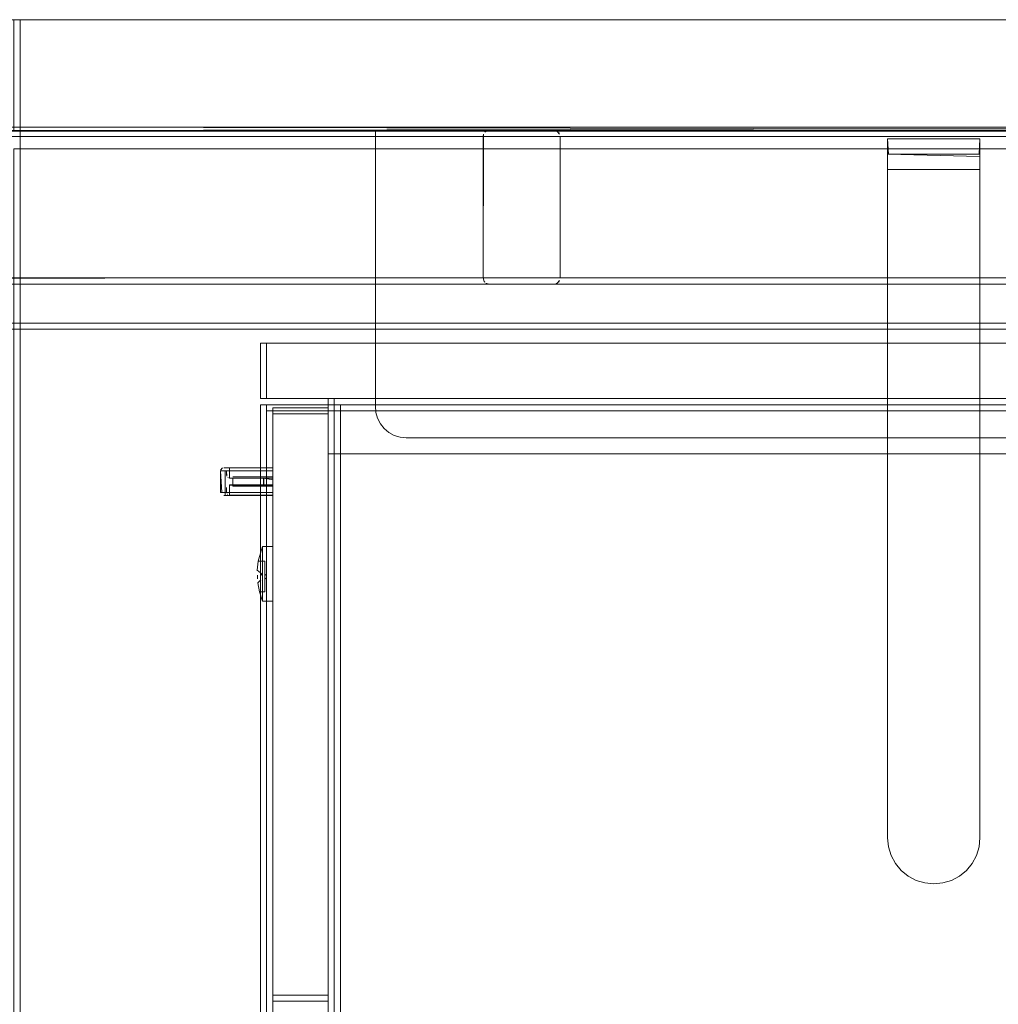
# Model space of a CAD drawing. Units: metres. Extents: x 2.85 to 8.29, y -4.95 to -0.18.
# Drawn here: x 4.47 to 4.79, y -4.52 to -4.2 of the extents above; entities that cross this region are included whole.
import ezdxf

# ---------------------------------------------------------------- set-up
doc = ezdxf.new("R2010")
doc.units = ezdxf.units.M
doc.header["$MEASUREMENT"] = 0

# ---------------------------------------------------------------- blocks, each defined once
blk = doc.blocks.new('eb7df2ec-5c44-4735-ac65-9b82ff16344d')
at = {"color": 18, "lineweight": 9, "true_color": 0x000000}
for p, q in [((4.62317, -4.23135), (4.62287, -4.2316)), ((4.62287, -4.28042), (4.62262, -4.28012)), ((4.58886, -4.32642), (4.58795, -4.32464))]:
    blk.add_line(p, q, dxfattribs=at)
for points in [[(4.47174, -4.19501), (4.47174, -4.23101), (4.47174, -4.19501), (4.46974, -4.19501), (4.46974, -4.23101), (4.47174, -4.23101), (4.46974, -4.23101), (4.46974, -4.19501), (4.47174, -4.19501)], [(5.06791, -4.19501), (5.06791, -4.23001), (5.06791, -4.19501), (4.47174, -4.19501), (4.47174, -4.23001), (5.06791, -4.23001), (4.47174, -4.23001), (4.47174, -4.19501), (5.06791, -4.19501)], [(4.62243, -4.23224), (4.62228, -4.27901), (4.62262, -4.28012)], [(4.62232, -4.23262), (4.62228, -4.27901)], [(4.62243, -4.23224)], [(4.64605, -4.23116), (4.64695, -4.2319)], [(4.64714, -4.23224), (4.6464, -4.23135)], [(4.62428, -4.28101), (4.62317, -4.28067), (4.62428, -4.28101), (4.64529, -4.28101)], [(4.62428, -4.28101), (4.64529, -4.28101)], [(4.64605, -4.28086), (4.64695, -4.28012)], [(4.6464, -4.28067)], [(4.64725, -4.2794)], [(4.54986, -4.30023), (4.54986, -4.31823), (4.54986, -4.30023), (4.55186, -4.30023)], [(4.55186, -4.30023), (4.55186, -4.31823), (4.54986, -4.31823), (4.55186, -4.31823), (4.55186, -4.30023), (4.54986, -4.30023)], [(4.55186, -4.30023), (4.55186, -4.31823), (5.01199, -4.31823), (4.55186, -4.31823), (4.55186, -4.30023), (5.01199, -4.30023)], [(5.01199, -4.30023), (5.01199, -4.31823), (5.01199, -4.30023), (4.55186, -4.30023)], [(5.01199, -4.30023), (5.01199, -4.31823), (5.01199, -4.30023), (4.55186, -4.30023)], [(4.55186, -4.30023), (4.55186, -4.31823), (5.01199, -4.31823), (4.55186, -4.31823), (4.55186, -4.30023), (5.01199, -4.30023)], [(4.55186, -4.32223), (4.55186, -4.32023), (5.01199, -4.32023), (4.55186, -4.32023), (4.55186, -4.32223), (5.01199, -4.32223)], [(5.01199, -4.32223), (5.01199, -4.32023), (5.01199, -4.32223), (4.55186, -4.32223)], [(5.01199, -4.32223), (5.01199, -4.90623), (5.01199, -4.32223), (4.55186, -4.32223)], [(4.55186, -4.32223), (4.55186, -4.90623), (5.01199, -4.90623), (4.55186, -4.90623), (4.55186, -4.32223), (5.01199, -4.32223)], [(4.57587, -4.32023), (4.57587, -4.90823), (4.57387, -4.90823), (4.57587, -4.90823), (4.57587, -4.32023), (4.57387, -4.32023)], [(4.57387, -4.32023), (4.57387, -4.90823), (4.57387, -4.32023), (4.57587, -4.32023)], [(4.59338, -4.33022), (4.59163, -4.32927), (4.5901, -4.32798), (4.58886, -4.32642), (4.5901, -4.32798), (4.59163, -4.32927), (4.59338, -4.33022), (4.59529, -4.33081), (4.59727, -4.33101), (4.94237, -4.33101)], [(4.94237, -4.33101), (4.59727, -4.33101), (4.59529, -4.33081), (4.59338, -4.33022)]]:
    blk.add_lwpolyline(points, dxfattribs=at)
for points in [[(5.06791, -4.19501), (5.06791, -4.23101), (5.06791, -4.19501), (4.47174, -4.19501), (4.47174, -4.23101), (5.06791, -4.23101), (4.47174, -4.23101), (4.47174, -4.19501)], [(5.06791, -4.23101), (4.47174, -4.23101), (5.06791, -4.23001), (4.47174, -4.23001)], [(5.06791, -4.23101), (5.06791, -4.23701), (5.06791, -4.23101), (4.47174, -4.23101), (4.47174, -4.23701), (5.06791, -4.23701), (4.47174, -4.23701), (4.47174, -4.23101)], [(4.58727, -4.23101), (4.58727, -4.32073), (4.58727, -4.23101), (4.95238, -4.23101)], [(4.62352, -4.23116)], [(4.64529, -4.23101), (4.62428, -4.23101)], [(4.64729, -4.27901), (4.64729, -4.23301)], [(4.47174, -4.93501), (4.47174, -4.23701), (4.47174, -4.93501), (4.46974, -4.93501), (4.46974, -4.23701), (4.47174, -4.23701), (4.46974, -4.23701), (4.46974, -4.93501)], [(5.06791, -4.93501), (5.06791, -4.23701), (5.06791, -4.93501), (4.47174, -4.93501), (4.47174, -4.23701), (5.06791, -4.23701), (4.47174, -4.23701), (4.47174, -4.93501)], [(5.06791, -4.93501), (5.06791, -4.23701), (5.06791, -4.93501), (4.47174, -4.93501), (4.47174, -4.23701), (5.06791, -4.23701), (4.47174, -4.23701), (4.47174, -4.93501)], [(4.58795, -4.32464), (4.58742, -4.32272), (4.58727, -4.32073), (4.58742, -4.32272)]]:
    blk.add_lwpolyline(points, close=True, dxfattribs=at)
blk = doc.blocks.new('498d1c74-1f8a-4905-bd97-bdacb9924542')
at = {"color": 18, "lineweight": 9, "true_color": 0x000000}
for points in [[(4.57187, -4.31823), (4.57187, -4.33623), (4.57187, -4.31823), (4.57387, -4.31823)], [(4.57387, -4.31823), (4.57387, -4.33623), (4.57187, -4.33623), (4.57387, -4.33623), (4.57387, -4.31823), (4.57187, -4.31823)], [(4.98999, -4.31823), (4.98999, -4.33623), (4.98999, -4.31823), (4.57387, -4.31823)], [(4.57387, -4.31823), (4.57387, -4.33623), (4.98999, -4.33623), (4.57387, -4.33623), (4.57387, -4.31823), (4.98999, -4.31823)], [(4.57387, -4.31823), (4.57387, -4.33623), (4.98999, -4.33623), (4.57387, -4.33623), (4.57387, -4.31823), (4.98999, -4.31823)], [(4.98999, -4.31823), (4.98999, -4.33623), (4.98999, -4.31823), (4.57387, -4.31823)], [(4.55386, -4.32323), (4.55386, -4.32123), (4.57187, -4.32123), (4.55386, -4.32123), (4.55386, -4.32323), (4.57187, -4.32323)], [(4.57187, -4.32323), (4.57187, -4.32123), (4.57187, -4.32323), (4.55386, -4.32323)], [(4.57187, -4.32323), (4.57187, -4.51223), (4.57187, -4.32323), (4.55386, -4.32323)], [(4.55386, -4.32323), (4.55386, -4.51223), (4.57187, -4.51223), (4.55386, -4.51223), (4.55386, -4.32323), (4.57187, -4.32323)], [(4.57187, -4.33623), (4.57187, -4.89023), (4.57187, -4.33623), (4.57387, -4.33623)], [(4.57387, -4.33623), (4.57387, -4.89023), (4.57187, -4.89023), (4.57387, -4.89023), (4.57387, -4.33623), (4.57187, -4.33623)], [(4.98999, -4.33623), (4.98999, -4.89023), (4.98999, -4.33623), (4.57387, -4.33623)], [(4.57387, -4.33623), (4.57387, -4.89023), (4.98999, -4.89023), (4.57387, -4.89023), (4.57387, -4.33623), (4.98999, -4.33623)], [(4.57187, -4.51223), (4.57187, -4.51423), (4.57187, -4.51223), (4.55386, -4.51223)], [(4.55386, -4.51223), (4.55386, -4.51423), (4.57187, -4.51423), (4.55386, -4.51423), (4.55386, -4.51223), (4.57187, -4.51223)]]:
    blk.add_lwpolyline(points, dxfattribs=at)
blk = doc.blocks.new('7f6b211d-5b0b-4027-b0ba-a78c9bbac260')
at = {"color": 18, "lineweight": 9, "true_color": 0x000000}
for points in [[(4.57187, -4.32323), (4.57187, -4.51223), (4.57187, -4.32323), (4.55386, -4.32323)], [(4.55386, -4.32323), (4.55386, -4.51223), (4.57187, -4.51223), (4.55386, -4.51223), (4.55386, -4.32323), (4.57187, -4.32323)]]:
    blk.add_lwpolyline(points, dxfattribs=at)
blk = doc.blocks.new('b8258c6e-333b-4eae-a761-922ca8639801')
at = {"color": 18, "lineweight": 9, "true_color": 0x000000}
for q in [(4.53836, -4.3489), (4.53836, -4.34955)]:
    blk.add_line((4.53836, -4.34907), q, dxfattribs=at)
for points in [[(4.53836, -4.34173), (4.53836, -4.34873), (4.53733, -4.34873)], [(4.53801, -4.34173)], [(4.53836, -4.34173)], [(4.55386, -4.34892), (4.55386, -4.34153)], [(4.53836, -4.34873)]]:
    blk.add_lwpolyline(points, dxfattribs=at)
blk = doc.blocks.new('e14236bc-6f28-421c-80b8-dd25cf702ba0')
at = {"color": 18, "lineweight": 9, "true_color": 0x000000}
blk.add_line((4.53801, -4.34173), (4.53769, -4.34173), dxfattribs=at)
for points in [[(4.55386, -4.34892), (4.53836, -4.34873), (4.53836, -4.34173), (4.55386, -4.34173), (4.55386, -4.34873), (4.53836, -4.34873)], [(4.55386, -4.34943)]]:
    blk.add_lwpolyline(points, dxfattribs=at)
blk.add_lwpolyline([(4.55386, -4.3409)], close=True, dxfattribs=at)
blk = doc.blocks.new('8678af1d-ed09-4180-bd50-21b4479f0e57')
at = {"color": 18, "lineweight": 9, "true_color": 0x000000}
for points in [[(4.53708, -4.34173), (4.55386, -4.34173)], [(4.53836, -4.34083)]]:
    blk.add_lwpolyline(points, dxfattribs=at)
blk = doc.blocks.new('6614b29e-b1a4-4090-8ca6-f40258d988ca')
at = {"color": 18, "lineweight": 9, "true_color": 0x000000}
blk.add_lwpolyline([(4.55386, -4.34928), (4.55386, -4.34637), (4.53986, -4.34631), (4.55386, -4.34631), (4.55095, -4.34631), (4.55095, -4.34415), (4.55086, -4.34631), (4.55086, -4.34415)], dxfattribs=at)
blk = doc.blocks.new('88f1792e-ed10-4fbf-9bca-bee0f9a10735')
at = {"color": 18, "lineweight": 9, "true_color": 0x000000}
for points in [[(4.53733, -4.34873), (4.53686, -4.34173)], [(4.53836, -4.34955)], [(4.55386, -4.34967), (4.53973, -4.34973), (4.55386, -4.34971)]]:
    blk.add_lwpolyline(points, dxfattribs=at)
blk = doc.blocks.new('babcb848-6594-4777-b808-3e033a530d83')
at = {"color": 18, "lineweight": 9, "true_color": 0x000000}
for points in [[(4.53836, -4.34079)], [(4.53986, -4.34409), (4.55386, -4.34409), (4.55386, -4.34079)]]:
    blk.add_lwpolyline(points, dxfattribs=at)
blk = doc.blocks.new('3081dcfd-2225-4168-9237-b456a3ee1780')
at = {"color": 18, "lineweight": 9, "true_color": 0x000000}
blk.add_line((4.53691, -4.34173), (4.53708, -4.34173), dxfattribs=at)
blk = doc.blocks.new('f103e08d-4048-4623-8ce3-e2cc105b9475')
at = {"color": 18, "lineweight": 9, "true_color": 0x000000}
for points in [[(4.53687, -4.34155), (4.53751, -4.34079)], [(4.53971, -4.3408), (4.55386, -4.34073), (4.53821, -4.34073)], [(4.55386, -4.34967), (4.53813, -4.34973)]]:
    blk.add_lwpolyline(points, dxfattribs=at)
blk = doc.blocks.new('b297673b-2251-4880-afac-6aaf06b8052a')
at = {"color": 18, "lineweight": 9, "true_color": 0x000000}
blk.add_lwpolyline([(4.55386, -4.34075), (4.5382, -4.34073)], dxfattribs=at)
blk = doc.blocks.new('298cbe83-68de-4e8d-8715-3f944b7cb96c')
at = {"color": 18, "lineweight": 9, "true_color": 0x000000}
blk.add_lwpolyline([(4.53768, -4.34971)], dxfattribs=at)
blk = doc.blocks.new('97c6c181-50b9-45eb-909f-ab4438c808c5')
at = {"color": 18, "lineweight": 9, "true_color": 0x000000}
blk.add_lwpolyline([(4.53797, -4.34073)], dxfattribs=at)
blk = doc.blocks.new('afe5c10d-5067-4b1c-9f32-5c92d00a3489')
at = {"color": 18, "lineweight": 9, "true_color": 0x000000}
for points in [[(4.53686, -4.34873), (4.53686, -4.34173)], [(4.53686, -4.34173)], [(4.53728, -4.34091)], [(4.53728, -4.34091)], [(4.53756, -4.34077)], [(4.53756, -4.34077)], [(4.53756, -4.34077)], [(4.53699, -4.34923)], [(4.53736, -4.34959)], [(4.53741, -4.34962)], [(4.53741, -4.34962)], [(4.53768, -4.34971)]]:
    blk.add_lwpolyline(points, dxfattribs=at)
blk = doc.blocks.new('f156de25-9fe4-4025-b9ca-9f6780881bef')
at = {"color": 18, "lineweight": 9, "true_color": 0x000000}
for p, q in [((4.54086, -4.34417), (4.54086, -4.34552)), ((4.55386, -4.34552), (4.55386, -4.3458))]:
    blk.add_line(p, q, dxfattribs=at)
for points in [[(4.55386, -4.34465), (4.55095, -4.34415), (4.55095, -4.34631)], [(4.54086, -4.3458)]]:
    blk.add_lwpolyline(points, dxfattribs=at)
blk.add_lwpolyline([(4.55386, -4.34523)], close=True, dxfattribs=at)
blk = doc.blocks.new('a2e0948f-9f58-4ecf-8866-58614e8ad524')
at = {"color": 18, "lineweight": 9, "true_color": 0x000000}
blk.add_lwpolyline([(4.55386, -4.34629)], dxfattribs=at)
blk = doc.blocks.new('580b52b5-c132-4701-9a84-946b14272822')
at = {"color": 18, "lineweight": 9, "true_color": 0x000000}
for points in [[(4.54086, -4.34629), (4.54086, -4.34523), (4.54086, -4.34398)], [(4.55386, -4.34661), (4.55386, -4.34415), (4.55386, -4.34629)], [(4.55386, -4.34417), (4.55386, -4.34523)], [(4.54086, -4.34629)]]:
    blk.add_lwpolyline(points, dxfattribs=at)
blk = doc.blocks.new('36e9a296-f853-4dc1-a34a-2dfde3955b6e')
at = {"color": 18, "lineweight": 9, "true_color": 0x000000}
blk.add_lwpolyline([(4.54086, -4.34376)], close=True, dxfattribs=at)
blk.add_lwpolyline([(4.55386, -4.34552), (4.55386, -4.34439)], dxfattribs=at)
blk = doc.blocks.new('c524f298-ee2d-40e0-b80a-9c4054688cf2')
at = {"color": 18, "lineweight": 9, "true_color": 0x000000}
blk.add_lwpolyline([(4.55386, -4.34384)], dxfattribs=at)
blk.add_lwpolyline([(4.55386, -4.34384)], dxfattribs=at)
blk.add_lwpolyline([(4.55386, -4.3467)], close=True, dxfattribs=at)
blk = doc.blocks.new('7e104be0-6026-4b42-b8e2-444d72555eec')
at = {"color": 18, "lineweight": 9, "true_color": 0x000000}
blk.add_line((4.53986, -4.34073), (4.53961, -4.34073), dxfattribs=at)
blk.add_lwpolyline([(4.54086, -4.3467), (4.54086, -4.34523)], dxfattribs=at)
blk = doc.blocks.new('bf41d23b-809b-45cd-a4e5-a711bfa56743')
at = {"color": 18, "lineweight": 9, "true_color": 0x000000}
for points in [[(4.53961, -4.34073)], [(4.53937, -4.34973)]]:
    blk.add_lwpolyline(points, close=True, dxfattribs=at)
blk = doc.blocks.new('fdd0e210-3985-4e26-a33b-ef26b6d9426a')
at = {"color": 18, "lineweight": 9, "true_color": 0x000000}
for p, q in [((4.54086, -4.34373), (4.55386, -4.34373)), ((4.55386, -4.34373), (4.55386, -4.34376)), ((4.54086, -4.34673), (4.55386, -4.34673))]:
    blk.add_line(p, q, dxfattribs=at)
for points in [[(4.54086, -4.3467)], [(4.53986, -4.34971)]]:
    blk.add_lwpolyline(points, dxfattribs=at)
blk = doc.blocks.new('5cfd623a-c449-47bc-9992-28628e42d856')
at = {"color": 18, "lineweight": 9, "true_color": 0x000000}
blk.add_line((4.55386, -4.34413), (4.55386, -4.34079), dxfattribs=at)
for points in [[(4.53986, -4.34079), (4.53986, -4.34409), (4.55386, -4.34409), (4.55095, -4.34415)], [(4.53986, -4.34409), (4.53986, -4.34079), (4.55386, -4.34079), (4.53986, -4.34079)], [(4.53986, -4.34079)], [(4.53986, -4.34971), (4.53986, -4.34637), (4.55386, -4.34637), (4.55386, -4.34967)], [(4.55386, -4.34967), (4.53986, -4.34967), (4.53986, -4.34637)]]:
    blk.add_lwpolyline(points, dxfattribs=at)
blk = doc.blocks.new('cc1d70c9-a764-44b1-92b1-017ec54b8486')
at = {"color": 18, "lineweight": 9, "true_color": 0x000000}
for points in [[(4.53909, -4.34073), (4.53801, -4.34073)], [(4.53819, -4.34079), (4.53937, -4.34073)]]:
    blk.add_lwpolyline(points, dxfattribs=at)
blk = doc.blocks.new('438fe20f-2ca8-4cdd-9b93-da3a183a03ed')
at = {"color": 18, "lineweight": 9, "true_color": 0x000000}
blk.add_lwpolyline([(4.53964, -4.34964)], dxfattribs=at)
blk = doc.blocks.new('49c05e02-4b55-47dd-b5d3-efd976010869')
at = {"color": 18, "lineweight": 9, "true_color": 0x000000}
blk.add_lwpolyline([(4.53819, -4.34967)], dxfattribs=at)
blk = doc.blocks.new('172ad63b-838f-4a20-a174-8ad48ef6ba35')
at = {"color": 18, "lineweight": 9, "true_color": 0x000000}
blk.add_lwpolyline([(4.55386, -4.34967), (4.53986, -4.34967)], dxfattribs=at)
blk = doc.blocks.new('fa82ab29-7d34-4bb9-9708-17a1a8de0f66')
at = {"color": 18, "lineweight": 9, "true_color": 0x000000}
blk.add_lwpolyline([(4.53844, -4.34973)], dxfattribs=at)
blk = doc.blocks.new('15859e20-d3d7-45d0-b138-4339ca5594f5')
at = {"color": 18, "lineweight": 9, "true_color": 0x000000}
blk.add_line((4.53903, -4.34925), (4.53915, -4.34939), dxfattribs=at)
blk = doc.blocks.new('eba7d46d-9483-45fa-9912-ec47109b6e20')
at = {"color": 18, "lineweight": 9, "true_color": 0x000000}
blk.add_lwpolyline([(4.53893, -4.34137)], dxfattribs=at)
blk = doc.blocks.new('e9f851cd-60e4-4969-bf69-c5c9a38b1c40')
at = {"color": 18, "lineweight": 9, "true_color": 0x000000}
blk.add_lwpolyline([(4.53886, -4.34315), (4.53886, -4.34173)], dxfattribs=at)
blk.add_lwpolyline([(4.53888, -4.34891)], close=True, dxfattribs=at)
blk = doc.blocks.new('8c182637-54a8-4f25-890f-1d9fd0b767e0')
at = {"color": 18, "lineweight": 9, "true_color": 0x000000}
for points in [[(4.53819, -4.34079)], [(4.53835, -4.34086)], [(4.5386, -4.34106)], [(4.53861, -4.34107)], [(4.53871, -4.34121)], [(4.53884, -4.34153)], [(4.53885, -4.34158)], [(4.53885, -4.34158)], [(4.53805, -4.34971)], [(4.53819, -4.34967)], [(4.53849, -4.3495)], [(4.53861, -4.34938)], [(4.53881, -4.34902)], [(4.53881, -4.34902)], [(4.53881, -4.34902)], [(4.53886, -4.34873)]]:
    blk.add_lwpolyline(points, dxfattribs=at)
blk = doc.blocks.new('47cf75b5-e1a3-4526-9e7a-3ab26b60684c')
at = {"color": 18, "lineweight": 9, "true_color": 0x000000}
blk.add_line((4.5393, -4.34393), (4.53947, -4.34402), dxfattribs=at)
for points in [[(4.53966, -4.34407)], [(4.53986, -4.34413)], [(4.53966, -4.34639), (4.55386, -4.34637), (4.55095, -4.34631)], [(4.53966, -4.34639)]]:
    blk.add_lwpolyline(points, dxfattribs=at)
blk = doc.blocks.new('0b5b19b8-fb92-4e69-a8f2-b2d22b019300')
at = {"color": 18, "lineweight": 9, "true_color": 0x000000}
for points in [[(4.53886, -4.34315)], [(4.53893, -4.34353)], [(4.53888, -4.34712), (4.53886, -4.34873), (4.53886, -4.34731)]]:
    blk.add_lwpolyline(points, dxfattribs=at)
for points in [[(4.53902, -4.34367)], [(4.53902, -4.34679)]]:
    blk.add_lwpolyline(points, close=True, dxfattribs=at)
blk = doc.blocks.new('c3408864-d841-4bd7-89a9-982296eb6331')
at = {"color": 18, "lineweight": 9, "true_color": 0x000000}
for points in [[(4.53893, -4.34351), (4.53886, -4.34173)], [(4.53915, -4.3466)]]:
    blk.add_lwpolyline(points, dxfattribs=at)
blk = doc.blocks.new('7615b0f4-fe11-4d94-a754-176cf114ab05')
at = {"color": 18, "lineweight": 9, "true_color": 0x000000}
for points in [[(4.53986, -4.34415), (4.55386, -4.34415), (4.53986, -4.34415)], [(4.53986, -4.34631)]]:
    blk.add_lwpolyline(points, dxfattribs=at)
blk = doc.blocks.new('da0b9f88-1b88-449f-98fa-5ed3aad24619')
at = {"color": 18, "lineweight": 9, "true_color": 0x000000}
blk.add_line((4.55088, -4.34631), (4.55095, -4.34631), dxfattribs=at)
blk = doc.blocks.new('ffa29809-90c8-4a0d-ab84-07d503bb2941')
at = {"color": 18, "lineweight": 9, "true_color": 0x000000}
blk.add_line((4.55056, -4.37696), (4.55056, -4.37435), dxfattribs=at)
for points in [[(4.55056, -4.36718), (4.55056, -4.37182), (4.55056, -4.37306), (4.55056, -4.37435)], [(4.55386, -4.38238), (4.55386, -4.37182), (4.55386, -4.37028), (4.55386, -4.36783)]]:
    blk.add_lwpolyline(points, dxfattribs=at)
blk = doc.blocks.new('06513950-ad7e-446d-a396-354bfe411284')
at = {"color": 18, "lineweight": 9, "true_color": 0x000000}
blk.add_line((4.55056, -4.37942), (4.55056, -4.37696), dxfattribs=at)
blk = doc.blocks.new('8a4ecc9c-e606-467f-94ef-23d2c327c208')
at = {"color": 18, "lineweight": 9, "true_color": 0x000000}
blk.add_line((4.55056, -4.38361), (4.55056, -4.37942), dxfattribs=at)
blk = doc.blocks.new('45b83b14-9098-45b0-9c87-bf8d227faaf0')
at = {"color": 18, "lineweight": 9, "true_color": 0x000000}
blk.add_line((4.55386, -4.36783), (4.55386, -4.37065), dxfattribs=at)
for points in [[(4.55056, -4.367), (4.55056, -4.37065)], [(4.55056, -4.3812), (4.55056, -4.37182), (4.55056, -4.37065)], [(4.55386, -4.37653), (4.55386, -4.37182), (4.55386, -4.37065)]]:
    blk.add_lwpolyline(points, dxfattribs=at)
blk = doc.blocks.new('5aa1a231-0d49-49b6-9d6e-ee68ee1f55b1')
at = {"color": 18, "lineweight": 9, "true_color": 0x000000}
blk.add_line((4.55386, -4.38396), (4.55386, -4.38238), dxfattribs=at)
blk = doc.blocks.new('3a9fb7ab-773f-43d6-8877-841d9ed19cd9')
at = {"color": 18, "lineweight": 9, "true_color": 0x000000}
for points in [[(4.55056, -4.36718)], [(4.55386, -4.3665), (4.55386, -4.36783), (4.55386, -4.36671)]]:
    blk.add_lwpolyline(points, dxfattribs=at)
blk = doc.blocks.new('e51dcfdd-12d9-4426-9f5c-b7a90196c946')
at = {"color": 18, "lineweight": 9, "true_color": 0x000000}
blk.add_lwpolyline([(4.55056, -4.38361)], dxfattribs=at)
blk = doc.blocks.new('4a424bf7-69e9-4260-ae82-3ea78df9cf79')
at = {"color": 18, "lineweight": 9, "true_color": 0x000000}
for points in [[(4.55386, -4.36671)], [(4.54889, -4.37562), (4.54893, -4.37685)]]:
    blk.add_lwpolyline(points, dxfattribs=at)
blk = doc.blocks.new('734ac16d-0837-4b20-9111-ad530c6560e4')
at = {"color": 18, "lineweight": 9, "true_color": 0x000000}
blk.add_lwpolyline([(4.54886, -4.37486)], close=True, dxfattribs=at)
blk = doc.blocks.new('4d454740-4274-4999-a416-d2b6db8b6fd7')
at = {"color": 18, "lineweight": 9, "true_color": 0x000000}
for points in [[(4.54896, -4.37758)], [(4.55386, -4.38345)]]:
    blk.add_lwpolyline(points, dxfattribs=at)
blk = doc.blocks.new('1f0ca4bb-385e-4cb5-8086-bd198fff300b')
at = {"color": 18, "lineweight": 9, "true_color": 0x000000}
blk.add_line((4.54883, -4.37425), (4.54883, -4.37401), dxfattribs=at)
blk.add_lwpolyline([(4.55002, -4.37722), (4.54898, -4.37812)], dxfattribs=at)
blk = doc.blocks.new('26fed341-19ce-4f4a-8bc1-72d8eec29b71')
at = {"color": 18, "lineweight": 9, "true_color": 0x000000}
for points in [[(4.54883, -4.37401), (4.54916, -4.37113), (4.55126, -4.37113), (4.55126, -4.38113), (4.54957, -4.38113), (4.54898, -4.37812)], [(4.54916, -4.37113), (4.54883, -4.37401), (4.54988, -4.3749), (4.55053, -4.3757)], [(4.54916, -4.37113), (4.55126, -4.37113), (4.55126, -4.38113), (4.54957, -4.38113), (4.54898, -4.37812), (4.55002, -4.37722)], [(4.55054, -4.37653)]]:
    blk.add_lwpolyline(points, dxfattribs=at)
blk.add_lwpolyline([(4.55054, -4.37653)], close=True, dxfattribs=at)
blk = doc.blocks.new('0d6775c6-e19f-45a7-a462-c711a84bd459')
at = {"color": 18, "lineweight": 9, "true_color": 0x000000}
blk.add_lwpolyline([(4.55126, -4.37543)], close=True, dxfattribs=at)
for points in [[(4.55126, -4.37581)], [(4.55126, -4.37581)], [(4.55126, -4.37672)], [(4.55176, -4.37571)], [(4.55176, -4.37571)], [(4.55176, -4.37654)], [(4.55176, -4.37654)], [(4.55386, -4.38412), (4.55056, -4.38412), (4.54957, -4.38113)]]:
    blk.add_lwpolyline(points, dxfattribs=at)
blk = doc.blocks.new('d20f8363-067e-404f-91c0-9731fc9430f5')
at = {"color": 18, "lineweight": 9, "true_color": 0x000000}
for p, q in [((4.55126, -4.37529), (4.55176, -4.37563)), ((4.55126, -4.37696), (4.55176, -4.37663))]:
    blk.add_line(p, q, dxfattribs=at)
blk.add_lwpolyline([(4.54916, -4.37113), (4.54954, -4.3696), (4.55056, -4.36633), (4.55386, -4.36633)], dxfattribs=at)
blk = doc.blocks.new('1ecacede-43a7-4df2-949b-407284f97d68')
at = {"color": 18, "lineweight": 9, "true_color": 0x000000}
for points in [[(4.55059, -4.37586), (4.54988, -4.3749), (4.54883, -4.37401)], [(4.55054, -4.37653)]]:
    blk.add_lwpolyline(points, dxfattribs=at)
blk = doc.blocks.new('e2fb96dd-814d-440d-9537-2041255fad84')
at = {"color": 18, "lineweight": 9, "true_color": 0x000000}
blk.add_line((4.55056, -4.3665), (4.55056, -4.367), dxfattribs=at)
blk = doc.blocks.new('f318f918-1227-47d8-9da1-d112b04d94cf')
at = {"color": 18, "lineweight": 9, "true_color": 0x000000}
blk.add_line((4.55056, -4.38345), (4.55056, -4.38386), dxfattribs=at)
blk = doc.blocks.new('a0397437-acad-48f1-b15d-3fc8b29c896e')
at = {"color": 18, "lineweight": 9, "true_color": 0x000000}
blk.add_line((4.54889, -4.37563), (4.54893, -4.37685), dxfattribs=at)
blk = doc.blocks.new('0b75420e-4bfa-4f71-a203-f07ad4d80637')
at = {"color": 18, "lineweight": 9, "true_color": 0x000000}
for p, q in [((4.55386, -4.38345), (4.55386, -4.37653)), ((4.55056, -4.3812), (4.55056, -4.38345))]:
    blk.add_line(p, q, dxfattribs=at)
blk = doc.blocks.new('da11988f-acf7-44c0-bb4a-40633f58f832')
at = {"color": 18, "lineweight": 9, "true_color": 0x000000}
blk.add_lwpolyline([(4.53888, -4.34711)], dxfattribs=at)
blk = doc.blocks.new('01ba20e0-0a42-4e55-bba3-da78b74ef129')
at = {"color": 18, "lineweight": 9, "true_color": 0x000000}
blk.add_lwpolyline([(4.53876, -4.3413)], dxfattribs=at)
blk = doc.blocks.new('49655a59-3cbf-4a26-b494-71e218bc9646')
at = {"color": 18, "lineweight": 9, "true_color": 0x000000}
blk.add_line((4.54086, -4.3458), (4.54086, -4.34523), dxfattribs=at)
blk.add_lwpolyline([(4.54086, -4.34493)], close=True, dxfattribs=at)
blk = doc.blocks.new('e90e5730-6dbc-43d4-a932-e4f760a2809d')
at = {"color": 18, "lineweight": 9, "true_color": 0x000000}
for points in [[(4.54086, -4.34417)], [(4.55386, -4.34398)]]:
    blk.add_lwpolyline(points, close=True, dxfattribs=at)
blk = doc.blocks.new('22be4fcc-7b8b-4736-8f37-e23619f9c359')
at = {"color": 18, "lineweight": 9, "true_color": 0x000000}
blk.add_lwpolyline([(4.53943, -4.34088)], dxfattribs=at)
blk = doc.blocks.new('65118541-e330-4c06-9092-fb9d10151533')
at = {"color": 18, "lineweight": 9, "true_color": 0x000000}
blk.add_line((4.53961, -4.34073), (4.55386, -4.34073), dxfattribs=at)
blk = doc.blocks.new('c4078e49-50be-40aa-ab94-53bbd735a1a4')
at = {"color": 18, "lineweight": 9, "true_color": 0x000000}
for points in [[(4.53687, -4.3489)], [(4.53698, -4.34921)]]:
    blk.add_lwpolyline(points, dxfattribs=at)
blk = doc.blocks.new('eeec2993-6d69-463f-8eb5-c5d0f2a62ad2')
at = {"color": 18, "lineweight": 9, "true_color": 0x000000}
blk.add_line((4.53793, -4.34973), (4.55386, -4.34973), dxfattribs=at)
blk = doc.blocks.new('b700d784-a7c2-47a7-8f78-d078f6a00ca9')
at = {"color": 18, "lineweight": 9, "true_color": 0x000000}
blk.add_line((4.53745, -4.34873), (4.53691, -4.34873), dxfattribs=at)
blk = doc.blocks.new('be9a2a4f-bd88-4957-af6b-9c3232e4c3c5')
at = {"color": 18, "lineweight": 9, "true_color": 0x000000}
blk.add_line((4.53836, -4.34949), (4.53836, -4.34967), dxfattribs=at)
blk = doc.blocks.new('d0c0f0e7-999f-49e1-ba37-2c92cd030efa')
at = {"color": 18, "lineweight": 9, "true_color": 0x000000}
blk.add_line((4.53836, -4.34949), (4.53836, -4.3489), dxfattribs=at)
blk = doc.blocks.new('7bac720a-3ba6-416b-8453-c3845d18f172')
at = {"color": 18, "lineweight": 9, "true_color": 0x000000}
for points in [[(4.57187, -4.33623), (4.57187, -4.89023), (4.57187, -4.33623), (4.57387, -4.33623)], [(4.57387, -4.33623), (4.57387, -4.89023), (4.57187, -4.89023), (4.57387, -4.89023), (4.57387, -4.33623), (4.57187, -4.33623)], [(4.98999, -4.33623), (4.98999, -4.89023), (4.98999, -4.33623), (4.57387, -4.33623)], [(4.57387, -4.33623), (4.57387, -4.89023), (4.98999, -4.89023), (4.57387, -4.89023), (4.57387, -4.33623), (4.98999, -4.33623)]]:
    blk.add_lwpolyline(points, dxfattribs=at)
blk = doc.blocks.new('723f911f-26e9-4c5e-afb7-b7026930bf4e')
at = {"color": 18, "lineweight": 9, "true_color": 0x000000}
for points in [[(4.55386, -4.32323), (4.55386, -4.51223), (4.57187, -4.51223), (4.55386, -4.51223), (4.55386, -4.32323), (4.57187, -4.32323)], [(4.57187, -4.32323), (4.57187, -4.51223), (4.57187, -4.32323), (4.55386, -4.32323)]]:
    blk.add_lwpolyline(points, dxfattribs=at)
blk = doc.blocks.new('edda102d-1d6e-44cf-8291-939762343ca6')
at = {"color": 18, "lineweight": 9, "true_color": 0x000000}
for points in [[(4.98999, -4.31823), (4.98999, -4.33623), (4.98999, -4.31823), (4.57387, -4.31823)], [(4.57387, -4.31823), (4.57387, -4.33623), (4.98999, -4.33623), (4.57387, -4.33623), (4.57387, -4.31823), (4.98999, -4.31823)]]:
    blk.add_lwpolyline(points, dxfattribs=at)
blk = doc.blocks.new('45d2599b-3cf9-4d26-9976-ca375089f232')
at = {"color": 18, "lineweight": 9, "true_color": 0x000000}
for points in [[(4.57187, -4.31823), (4.57187, -4.33623), (4.57187, -4.31823), (4.57387, -4.31823)], [(4.57387, -4.31823), (4.57387, -4.33623), (4.57187, -4.33623), (4.57387, -4.33623), (4.57387, -4.31823), (4.57187, -4.31823)], [(4.98999, -4.31823), (4.98999, -4.33623), (4.98999, -4.31823), (4.57387, -4.31823)], [(4.57387, -4.31823), (4.57387, -4.33623), (4.98999, -4.33623), (4.57387, -4.33623), (4.57387, -4.31823), (4.98999, -4.31823)], [(4.57187, -4.33623), (4.57187, -4.89023), (4.57187, -4.33623), (4.57387, -4.33623)], [(4.57387, -4.33623), (4.57387, -4.89023), (4.57187, -4.89023), (4.57387, -4.89023), (4.57387, -4.33623), (4.57187, -4.33623)], [(4.57387, -4.33623), (4.57387, -4.89023), (4.98999, -4.89023), (4.57387, -4.89023), (4.57387, -4.33623), (4.98999, -4.33623)], [(4.98999, -4.33623), (4.98999, -4.89023), (4.98999, -4.33623), (4.57387, -4.33623)]]:
    blk.add_lwpolyline(points, dxfattribs=at)
blk = doc.blocks.new('fc38db5e-d692-42ce-98cf-05bef6e5d438')
at = {"color": 18, "lineweight": 9, "true_color": 0x000000}
for points in [[(4.98999, -4.31823), (4.98999, -4.33623), (4.98999, -4.31823), (4.57387, -4.31823)], [(4.57387, -4.31823), (4.57387, -4.33623), (4.98999, -4.33623), (4.57387, -4.33623), (4.57387, -4.31823), (4.98999, -4.31823)]]:
    blk.add_lwpolyline(points, dxfattribs=at)
blk = doc.blocks.new('0d1a76f1-516a-489c-94c7-358ce613fa09')
at = {"color": 18, "lineweight": 9, "true_color": 0x000000}
blk.add_lwpolyline([(5.06791, -4.19501), (5.06791, -4.23101), (5.06791, -4.19501), (4.47174, -4.19501), (4.47174, -4.23101), (5.06791, -4.23101), (4.47174, -4.23101), (4.47174, -4.19501)], close=True, dxfattribs=at)
blk = doc.blocks.new('0a484eb3-576f-44fb-89df-8d130b72f51f')
at = {"color": 18, "lineweight": 9, "true_color": 0x000000}
blk.add_lwpolyline([(2.86927, -4.19501), (5.06991, -4.19501), (5.06991, -4.23101), (2.86927, -4.23101), (5.06991, -4.23101), (5.06991, -4.19501), (2.86927, -4.19501), (2.86927, -4.23101)], close=True, dxfattribs=at)
blk = doc.blocks.new('ad1be692-86df-401f-9f33-89e38b3f8779')
at = {"color": 18, "lineweight": 9, "true_color": 0x000000}
for points in [[(2.87127, -4.19501), (5.06791, -4.19501), (5.06791, -4.23001), (2.87127, -4.23001), (5.06791, -4.23001), (5.06791, -4.19501), (2.87127, -4.19501), (2.87127, -4.23001)], [(2.87127, -4.23101), (5.06791, -4.23101), (5.06791, -4.23001), (2.87127, -4.23001), (5.06791, -4.23001), (5.06791, -4.23101), (2.87127, -4.23101), (2.87127, -4.23001)]]:
    blk.add_lwpolyline(points, close=True, dxfattribs=at)
blk = doc.blocks.new('1827574f-a59c-4f24-8e06-d00f72adda0c')
at = {"color": 18, "lineweight": 9, "true_color": 0x000000}
for points in [[(4.57187, -4.33623), (4.57187, -4.89023), (4.57187, -4.33623), (4.57387, -4.33623)], [(4.57387, -4.33623), (4.57387, -4.89023), (4.57187, -4.89023), (4.57387, -4.89023), (4.57387, -4.33623), (4.57187, -4.33623)], [(4.57387, -4.33623), (4.57387, -4.89023), (4.98999, -4.89023), (4.57387, -4.89023), (4.57387, -4.33623), (4.98999, -4.33623)], [(4.98999, -4.33623), (4.98999, -4.89023), (4.98999, -4.33623), (4.57387, -4.33623)]]:
    blk.add_lwpolyline(points, dxfattribs=at)
blk = doc.blocks.new('84d8a65d-67d0-4b3e-b825-0ef416c0a6d1')
at = {"color": 18, "lineweight": 9, "true_color": 0x000000}
for points in [[(4.98999, -4.31823), (4.98999, -4.33623), (4.98999, -4.31823), (4.57387, -4.31823)], [(4.57387, -4.31823), (4.57387, -4.33623), (4.98999, -4.33623), (4.57387, -4.33623), (4.57387, -4.31823), (4.98999, -4.31823)]]:
    blk.add_lwpolyline(points, dxfattribs=at)
blk = doc.blocks.new('b98060ac-850e-4abf-a887-6af5b7ee9cce')
at = {"color": 18, "lineweight": 9, "true_color": 0x000000}
for points in [[(4.57387, -4.31823), (4.57387, -4.33623), (4.57187, -4.33623), (4.57387, -4.33623), (4.57387, -4.31823), (4.57187, -4.31823)], [(4.57187, -4.31823), (4.57187, -4.33623), (4.57187, -4.31823), (4.57387, -4.31823)], [(4.98999, -4.31823), (4.98999, -4.33623), (4.98999, -4.31823), (4.57387, -4.31823)], [(4.57387, -4.31823), (4.57387, -4.33623), (4.98999, -4.33623), (4.57387, -4.33623), (4.57387, -4.31823), (4.98999, -4.31823)], [(4.57187, -4.33623), (4.57187, -4.89023), (4.57187, -4.33623), (4.57387, -4.33623)], [(4.57387, -4.33623), (4.57387, -4.89023), (4.57187, -4.89023), (4.57387, -4.89023), (4.57387, -4.33623), (4.57187, -4.33623)], [(4.98999, -4.33623), (4.98999, -4.89023), (4.98999, -4.33623), (4.57387, -4.33623)], [(4.57387, -4.33623), (4.57387, -4.89023), (4.98999, -4.89023), (4.57387, -4.89023), (4.57387, -4.33623), (4.98999, -4.33623)]]:
    blk.add_lwpolyline(points, dxfattribs=at)
blk = doc.blocks.new('6e92feec-9c2d-4eb6-b639-a7fe5cb81fea')
at = {"color": 18, "lineweight": 9, "true_color": 0x000000}
for points in [[(4.98999, -4.31823), (4.98999, -4.33623), (4.98999, -4.31823), (4.57387, -4.31823)], [(4.57387, -4.31823), (4.57387, -4.33623), (4.98999, -4.33623), (4.57387, -4.33623), (4.57387, -4.31823), (4.98999, -4.31823)]]:
    blk.add_lwpolyline(points, dxfattribs=at)
blk = doc.blocks.new('f79aef7c-cc3a-4103-aac2-f770985b55ad')
at = {"color": 18, "lineweight": 9, "true_color": 0x000000}
for points in [[(4.55386, -4.32323), (4.55386, -4.32123), (4.57187, -4.32123), (4.55386, -4.32123), (4.55386, -4.32323), (4.57187, -4.32323)], [(4.57187, -4.32323), (4.57187, -4.32123), (4.57187, -4.32323), (4.55386, -4.32323)], [(4.57187, -4.32323), (4.57187, -4.90323), (4.57187, -4.32323), (4.55386, -4.32323)], [(4.55386, -4.32323), (4.55386, -4.90323), (4.57187, -4.90323), (4.55386, -4.90323), (4.55386, -4.32323), (4.57187, -4.32323)]]:
    blk.add_lwpolyline(points, dxfattribs=at)
blk = doc.blocks.new('e6c6b9be-393e-4103-8e92-c951678588da')
at = {"color": 18, "lineweight": 9, "true_color": 0x000000}
for points in [[(4.55386, -4.32323), (4.55386, -4.90323), (4.57187, -4.90323), (4.55386, -4.90323), (4.55386, -4.32323), (4.57187, -4.32323)], [(4.57187, -4.32323), (4.57187, -4.90323), (4.57187, -4.32323), (4.55386, -4.32323)]]:
    blk.add_lwpolyline(points, dxfattribs=at)
blk = doc.blocks.new('24400a9b-b910-41f0-aa8e-58758334b5c7')
at = {"color": 18, "lineweight": 9, "true_color": 0x000000}
blk.add_lwpolyline([(4.64714, -4.27978), (4.6464, -4.28067)], dxfattribs=at)
blk = doc.blocks.new('ea01c578-d675-4e58-81fa-17293eb2ab42')
at = {"color": 18, "lineweight": 9, "true_color": 0x000000}
for points in [[(2.91028, -4.23224), (2.91028, -4.27901), (2.91028, -4.23301), (5.0289, -4.23301), (5.0289, -4.27901)], [(5.0289, -4.27901), (2.91028, -4.27901), (2.91028, -4.28067)], [(2.91028, -4.28067), (2.91028, -4.2794), (5.0289, -4.27901)]]:
    blk.add_lwpolyline(points, dxfattribs=at)
blk = doc.blocks.new('d018fc70-11f7-485a-8ae7-a70931306e87')
at = {"color": 18, "lineweight": 9, "true_color": 0x000000}
blk.add_lwpolyline([(5.0289, -4.23135), (2.91028, -4.23101), (5.0289, -4.23101)], dxfattribs=at)
blk = doc.blocks.new('6fcb8a51-f68a-40e9-a1fa-a2bfce0a7f27')
at = {"color": 18, "lineweight": 9, "true_color": 0x000000}
blk.add_lwpolyline([(5.0289, -4.28101), (2.91028, -4.28101), (5.0289, -4.28101)], close=True, dxfattribs=at)
blk = doc.blocks.new('240fd87b-9732-44ac-b1ca-3517ce6b313f')
at = {"color": 18, "lineweight": 9, "true_color": 0x000000}
blk.add_lwpolyline([(5.0289, -4.27901), (5.0289, -4.23301), (2.91028, -4.23301)], dxfattribs=at)
blk = doc.blocks.new('d48b5745-51e1-4667-9aed-b4133176ebff')
at = {"color": 18, "lineweight": 9, "true_color": 0x000000}
for points in [[(2.91028, -4.23224), (2.91028, -4.27901), (2.91028, -4.23301), (5.0289, -4.23301), (5.0289, -4.27901)], [(2.91028, -4.28067), (2.91028, -4.2794), (5.0289, -4.27901)], [(5.0289, -4.27901), (2.91028, -4.27901), (2.91028, -4.28067)]]:
    blk.add_lwpolyline(points, dxfattribs=at)
blk = doc.blocks.new('d1c9f222-29bc-4811-9c84-c530437fd4da')
at = {"color": 18, "lineweight": 9, "true_color": 0x000000}
blk.add_lwpolyline([(5.0289, -4.23135), (2.91028, -4.23101), (5.0289, -4.23101)], dxfattribs=at)
blk = doc.blocks.new('c9063dba-04f7-444b-ac82-7e4ff931ae99')
at = {"color": 18, "lineweight": 9, "true_color": 0x000000}
blk.add_lwpolyline([(5.0289, -4.28101), (2.91028, -4.28101), (5.0289, -4.28101)], close=True, dxfattribs=at)
blk = doc.blocks.new('a4f350e4-fb13-4082-a569-2fee00549002')
at = {"color": 18, "lineweight": 9, "true_color": 0x000000}
blk.add_lwpolyline([(5.0289, -4.27901), (5.0289, -4.23301), (2.91028, -4.23301)], dxfattribs=at)
blk = doc.blocks.new('21172812-80db-4e1f-a703-ee1a0500c0d4')
at = {"color": 18, "lineweight": 9, "true_color": 0x000000}
for points in [[(4.57187, -4.33623), (4.57187, -4.89023), (4.57187, -4.33623), (4.57387, -4.33623)], [(4.57387, -4.33623), (4.57387, -4.89023), (4.57187, -4.89023), (4.57387, -4.89023), (4.57387, -4.33623), (4.57187, -4.33623)], [(4.98999, -4.33623), (4.98999, -4.89023), (4.98999, -4.33623), (4.57387, -4.33623)], [(4.57387, -4.33623), (4.57387, -4.89023), (4.98999, -4.89023), (4.57387, -4.89023), (4.57387, -4.33623), (4.98999, -4.33623)]]:
    blk.add_lwpolyline(points, dxfattribs=at)
blk = doc.blocks.new('06f3486c-060d-4709-b676-89b7e2f95958')
at = {"color": 18, "lineweight": 9, "true_color": 0x000000}
for points in [[(4.57187, -4.32323), (4.57187, -4.90323), (4.57187, -4.32323), (4.55386, -4.32323)], [(4.55386, -4.32323), (4.55386, -4.90323), (4.57187, -4.90323), (4.55386, -4.90323), (4.55386, -4.32323), (4.57187, -4.32323)]]:
    blk.add_lwpolyline(points, dxfattribs=at)
blk = doc.blocks.new('85020d5e-af98-4642-8690-700d0f0441bf')
at = {"color": 18, "lineweight": 9, "true_color": 0x000000}
for points in [[(4.57387, -4.31823), (4.57387, -4.33623), (4.98999, -4.33623), (4.57387, -4.33623), (4.57387, -4.31823), (4.98999, -4.31823)], [(4.98999, -4.31823), (4.98999, -4.33623), (4.98999, -4.31823), (4.57387, -4.31823)]]:
    blk.add_lwpolyline(points, dxfattribs=at)
blk = doc.blocks.new('ba810b7f-cbc5-4952-b25d-38d5065692e4')
at = {"color": 18, "lineweight": 9, "true_color": 0x000000}
for points in [[(4.54986, -4.32023), (4.54986, -4.90823), (4.54986, -4.32023), (4.55186, -4.32023)], [(4.55186, -4.32023), (4.55186, -4.90823), (4.54986, -4.90823), (4.55186, -4.90823), (4.55186, -4.32023), (4.54986, -4.32023)], [(4.55186, -4.32223), (4.55186, -4.32023), (5.01199, -4.32023), (4.55186, -4.32023), (4.55186, -4.32223), (5.01199, -4.32223)], [(5.01199, -4.32223), (5.01199, -4.32023), (5.01199, -4.32223), (4.55186, -4.32223)], [(5.01199, -4.32223), (5.01199, -4.90623), (5.01199, -4.32223), (4.55186, -4.32223)], [(4.55186, -4.32223), (4.55186, -4.90623), (5.01199, -4.90623), (4.55186, -4.90623), (4.55186, -4.32223), (5.01199, -4.32223)]]:
    blk.add_lwpolyline(points, dxfattribs=at)
blk = doc.blocks.new('7c73ac24-4fb5-4a2d-81ef-503354828edd')
at = {"color": 18, "lineweight": 9, "true_color": 0x000000}
for points in [[(5.01199, -4.30023), (5.01199, -4.31823), (5.01199, -4.30023), (4.55186, -4.30023)], [(4.55186, -4.30023), (4.55186, -4.31823), (5.01199, -4.31823), (4.55186, -4.31823), (4.55186, -4.30023), (5.01199, -4.30023)]]:
    blk.add_lwpolyline(points, dxfattribs=at)
blk = doc.blocks.new('ee76439f-2c7d-40f4-bb5d-9f15157bc22c')
at = {"color": 18, "lineweight": 9, "true_color": 0x000000}
for p, q in [((4.76587, -4.23371), (4.78128, -4.23371)), ((4.76306, -4.23871), (4.77941, -4.23871))]:
    blk.add_line(p, q, dxfattribs=at)
blk = doc.blocks.new('eacbc4d2-1c46-46b0-94b5-c9de9fbd2f9d')
at = {"color": 18, "lineweight": 9, "true_color": 0x000000}
blk.add_lwpolyline([(4.78381, -4.23371), (4.7538, -4.23371), (4.75494, -4.23371), (4.76587, -4.23371)], dxfattribs=at)
blk = doc.blocks.new('5d375297-6ba1-4d9d-af8a-bc57496bc969')
at = {"color": 18, "lineweight": 9, "true_color": 0x000000}
blk.add_line((4.76306, -4.23871), (4.75819, -4.23871), dxfattribs=at)
blk = doc.blocks.new('d8314692-eb6d-4786-ad82-72a590e72774')
at = {"color": 18, "lineweight": 9, "true_color": 0x000000}
for points in [[(4.75819, -4.23871), (4.75409, -4.23871), (4.7538, -4.23371)], [(4.77941, -4.23871), (4.78352, -4.23871), (4.78381, -4.23371), (4.78381, -4.23539)]]:
    blk.add_lwpolyline(points, dxfattribs=at)
blk = doc.blocks.new('71b2268a-6387-484a-8226-f80c3e20eea8')
at = {"color": 18, "lineweight": 9, "true_color": 0x000000}
blk.add_lwpolyline([(4.78381, -4.23371), (4.78128, -4.23371)], dxfattribs=at)
blk = doc.blocks.new('05793dd7-438c-48b7-a3f5-c9846f77c68c')
at = {"color": 18, "lineweight": 9, "true_color": 0x000000}
for p, q in [((4.7538, -4.23447), (4.7538, -4.23664)), ((4.78381, -4.23539), (4.78381, -4.23815)), ((4.7538, -4.24273), (4.7538, -4.23955)), ((4.78381, -4.46105), (4.78381, -4.23815))]:
    blk.add_line(p, q, dxfattribs=at)
for points in [[(4.7538, -4.23664), (4.7538, -4.24176), (4.7538, -4.24371)], [(4.78381, -4.23955), (4.7538, -4.23871)], [(4.75409, -4.46398), (4.7538, -4.46105), (4.7538, -4.24371), (4.78381, -4.24371), (4.78381, -4.23955)], [(4.7538, -4.24371), (4.7538, -4.46105), (4.75409, -4.46398)], [(4.78266, -4.46679), (4.78352, -4.46398), (4.78381, -4.46105), (4.78381, -4.24371), (4.7538, -4.24371)], [(4.77454, -4.47491), (4.77714, -4.47353), (4.77941, -4.47166), (4.78128, -4.46939), (4.78266, -4.46679), (4.78352, -4.46398), (4.78381, -4.46105)], [(4.75409, -4.46398), (4.75494, -4.46679), (4.75633, -4.46939), (4.75819, -4.47166), (4.76047, -4.47353), (4.75819, -4.47166)], [(4.75409, -4.46398), (4.75494, -4.46679), (4.75633, -4.46939), (4.75819, -4.47166)], [(4.76047, -4.47353), (4.76306, -4.47491), (4.76587, -4.47577), (4.7688, -4.47605), (4.77173, -4.47577), (4.77454, -4.47491), (4.77714, -4.47353), (4.77941, -4.47166), (4.78128, -4.46939), (4.78266, -4.46679)], [(4.7688, -4.47605), (4.76587, -4.47577), (4.76306, -4.47491), (4.76047, -4.47353)], [(4.7688, -4.47605), (4.77173, -4.47577), (4.77454, -4.47491)]]:
    blk.add_lwpolyline(points, dxfattribs=at)
for points in [[(3.57045, -4.29571), (4.96686, -4.29571), (4.96686, -4.29371), (3.57045, -4.29371), (4.96686, -4.29371), (4.96686, -4.29571), (3.57045, -4.29571), (3.57045, -4.29371)], [(3.57045, -4.65171), (4.96686, -4.65171), (4.96686, -4.29571), (3.57045, -4.29571), (4.96686, -4.29571), (4.96686, -4.65171), (3.57045, -4.65171), (3.57045, -4.29571)]]:
    blk.add_lwpolyline(points, close=True, dxfattribs=at)
blk = doc.blocks.new('50825e78-0d61-4beb-b71f-2a3db7009bf3')
at = {"color": 18, "lineweight": 9, "true_color": 0x000000}
blk.add_lwpolyline([(2.86927, -4.19501), (5.06991, -4.19501), (5.06991, -4.23101), (2.86927, -4.23101), (5.06991, -4.23101), (5.06991, -4.19501), (2.86927, -4.19501), (2.86927, -4.23101)], close=True, dxfattribs=at)
blk = doc.blocks.new('174e78da-539a-4c65-b44f-074120a48835')
for name in ['50825e78-0d61-4beb-b71f-2a3db7009bf3', '05793dd7-438c-48b7-a3f5-c9846f77c68c', 'b700d784-a7c2-47a7-8f78-d078f6a00ca9', 'e90e5730-6dbc-43d4-a932-e4f760a2809d', '49655a59-3cbf-4a26-b494-71e218bc9646', '22be4fcc-7b8b-4736-8f37-e23619f9c359', '01ba20e0-0a42-4e55-bba3-da78b74ef129', '24400a9b-b910-41f0-aa8e-58758334b5c7', '0a484eb3-576f-44fb-89df-8d130b72f51f', 'ad1be692-86df-401f-9f33-89e38b3f8779', 'eb7df2ec-5c44-4735-ac65-9b82ff16344d', '0d1a76f1-516a-489c-94c7-358ce613fa09', 'd018fc70-11f7-485a-8ae7-a70931306e87', 'd1c9f222-29bc-4811-9c84-c530437fd4da', 'ea01c578-d675-4e58-81fa-17293eb2ab42', 'd48b5745-51e1-4667-9aed-b4133176ebff', '240fd87b-9732-44ac-b1ca-3517ce6b313f', 'a4f350e4-fb13-4082-a569-2fee00549002', 'eacbc4d2-1c46-46b0-94b5-c9de9fbd2f9d', 'd8314692-eb6d-4786-ad82-72a590e72774', 'ee76439f-2c7d-40f4-bb5d-9f15157bc22c', '71b2268a-6387-484a-8226-f80c3e20eea8', '5d375297-6ba1-4d9d-af8a-bc57496bc969', '6fcb8a51-f68a-40e9-a1fa-a2bfce0a7f27', 'c9063dba-04f7-444b-ac82-7e4ff931ae99', '45d2599b-3cf9-4d26-9976-ca375089f232', '7c73ac24-4fb5-4a2d-81ef-503354828edd', 'edda102d-1d6e-44cf-8291-939762343ca6', 'fc38db5e-d692-42ce-98cf-05bef6e5d438', '498d1c74-1f8a-4905-bd97-bdacb9924542', 'b98060ac-850e-4abf-a887-6af5b7ee9cce', '84d8a65d-67d0-4b3e-b825-0ef416c0a6d1', '6e92feec-9c2d-4eb6-b639-a7fe5cb81fea', '85020d5e-af98-4642-8690-700d0f0441bf', 'ba810b7f-cbc5-4952-b25d-38d5065692e4', 'f79aef7c-cc3a-4103-aac2-f770985b55ad', '723f911f-26e9-4c5e-afb7-b7026930bf4e', '7f6b211d-5b0b-4027-b0ba-a78c9bbac260', 'e6c6b9be-393e-4103-8e92-c951678588da', '06f3486c-060d-4709-b676-89b7e2f95958', '7bac720a-3ba6-416b-8453-c3845d18f172', '1827574f-a59c-4f24-8e06-d00f72adda0c', '21172812-80db-4e1f-a703-ee1a0500c0d4', 'afe5c10d-5067-4b1c-9f32-5c92d00a3489', '88f1792e-ed10-4fbf-9bca-bee0f9a10735', 'f103e08d-4048-4623-8ce3-e2cc105b9475', '3081dcfd-2225-4168-9237-b456a3ee1780', '8678af1d-ed09-4180-bd50-21b4479f0e57', 'e14236bc-6f28-421c-80b8-dd25cf702ba0', 'b8258c6e-333b-4eae-a761-922ca8639801', '97c6c181-50b9-45eb-909f-ab4438c808c5', 'cc1d70c9-a764-44b1-92b1-017ec54b8486', '8c182637-54a8-4f25-890f-1d9fd0b767e0', 'b297673b-2251-4880-afac-6aaf06b8052a', 'babcb848-6594-4777-b808-3e033a530d83', 'e9f851cd-60e4-4969-bf69-c5c9a38b1c40', 'c3408864-d841-4bd7-89a9-982296eb6331', 'eba7d46d-9483-45fa-9912-ec47109b6e20', 'bf41d23b-809b-45cd-a4e5-a711bfa56743', '7e104be0-6026-4b42-b8e2-444d72555eec', '65118541-e330-4c06-9092-fb9d10151533', '5cfd623a-c449-47bc-9992-28628e42d856', '0b5b19b8-fb92-4e69-a8f2-b2d22b019300', '47cf75b5-e1a3-4526-9e7a-3ab26b60684c', 'fdd0e210-3985-4e26-a33b-ef26b6d9426a', '6614b29e-b1a4-4090-8ca6-f40258d988ca', '7615b0f4-fe11-4d94-a754-176cf114ab05', '36e9a296-f853-4dc1-a34a-2dfde3955b6e', '580b52b5-c132-4701-9a84-946b14272822', 'f156de25-9fe4-4025-b9ca-9f6780881bef', 'c524f298-ee2d-40e0-b80a-9c4054688cf2', 'da11988f-acf7-44c0-bb4a-40633f58f832', 'da0b9f88-1b88-449f-98fa-5ed3aad24619', 'a2e0948f-9f58-4ecf-8866-58614e8ad524', 'be9a2a4f-bd88-4957-af6b-9c3232e4c3c5', 'c4078e49-50be-40aa-ab94-53bbd735a1a4', '298cbe83-68de-4e8d-8715-3f944b7cb96c', 'eeec2993-6d69-463f-8eb5-c5d0f2a62ad2', '49c05e02-4b55-47dd-b5d3-efd976010869', 'd0c0f0e7-999f-49e1-ba37-2c92cd030efa', 'fa82ab29-7d34-4bb9-9708-17a1a8de0f66', '15859e20-d3d7-45d0-b138-4339ca5594f5', '438fe20f-2ca8-4cdd-9b93-da3a183a03ed', '172ad63b-838f-4a20-a174-8ad48ef6ba35', '4a424bf7-69e9-4260-ae82-3ea78df9cf79', 'd20f8363-067e-404f-91c0-9731fc9430f5', '3a9fb7ab-773f-43d6-8877-841d9ed19cd9', 'e2fb96dd-814d-440d-9537-2041255fad84', '45b83b14-9098-45b0-9c87-bf8d227faaf0', 'ffa29809-90c8-4a0d-ab84-07d503bb2941', '26fed341-19ce-4f4a-8bc1-72d8eec29b71', '1f0ca4bb-385e-4cb5-8086-bd198fff300b', '1ecacede-43a7-4df2-949b-407284f97d68', '734ac16d-0837-4b20-9111-ad530c6560e4', 'a0397437-acad-48f1-b15d-3fc8b29c896e', '0d6775c6-e19f-45a7-a462-c711a84bd459', '0b75420e-4bfa-4f71-a203-f07ad4d80637', '06513950-ad7e-446d-a396-354bfe411284', '4d454740-4274-4999-a416-d2b6db8b6fd7', '8a4ecc9c-e606-467f-94ef-23d2c327c208', 'f318f918-1227-47d8-9da1-d112b04d94cf', 'e51dcfdd-12d9-4426-9f5c-b7a90196c946', '5aa1a231-0d49-49b6-9d6e-ee68ee1f55b1']:
    blk.add_blockref(name, (0, 0))

msp = doc.modelspace()

# ---------------------------------------------------------------- block references
msp.add_blockref('174e78da-539a-4c65-b44f-074120a48835', (0, 0))

doc.saveas('drawing.dxf')
